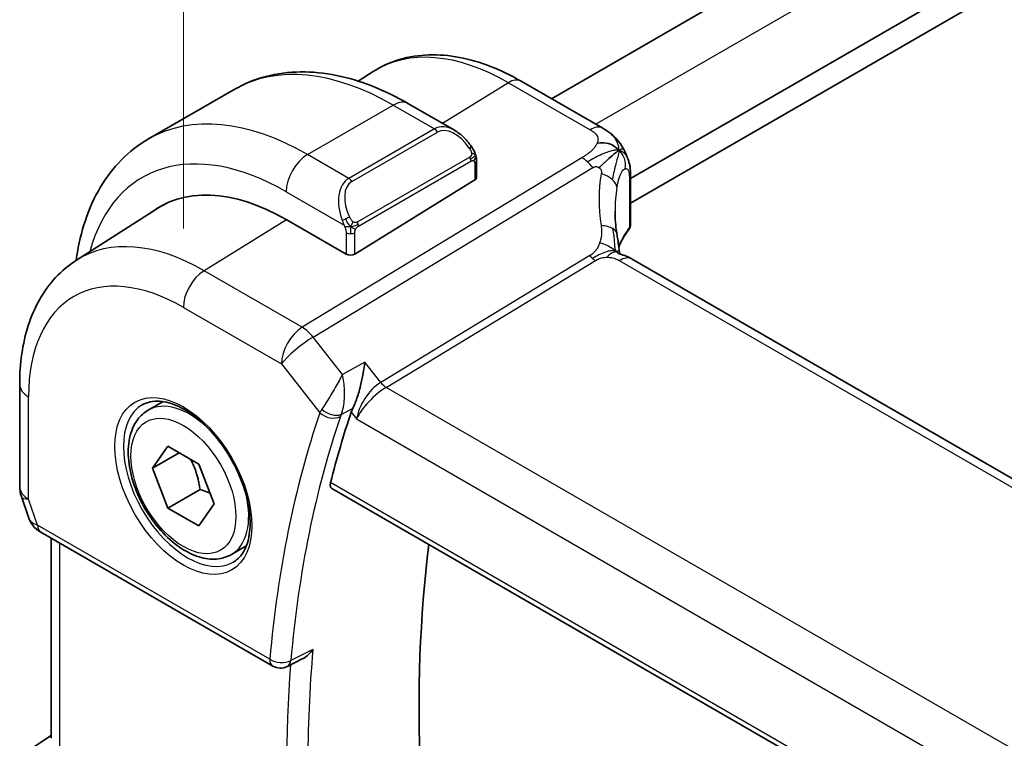
# Model space of a CAD drawing. Units: millimetres. Extents: x 22 to 2994, y 12 to 574.
# Drawn here: x 86 to 118, y 221 to 245 of the extents above; entities that cross this region are included whole.
import ezdxf

# ---------------------------------------------------------------- set-up
doc = ezdxf.new("R2010")
doc.units = ezdxf.units.MM
doc.header["$LTSCALE"] = 1.5
doc.layers.get('Defpoints').update_dxf_attribs({"lineweight": 25})
for name, color, linetype, lineweight in [('Dimension (ISO)', 7, 'Continuous', 18), ('Visible (ISO)', 7, 'Continuous', 35), ('Visible Narrow (ISO)', 7, 'Continuous', 25)]:
    doc.layers.add(name, color=color, linetype=linetype, lineweight=lineweight)
doc.styles.add('Note Text (TK)', font='txt')
doc.dimstyles.new('Default - Method 1b (TK)', dxfattribs={"dimscale": 1.5, "dimtxt": 2.5, "dimasz": 2.5, "dimexe": 1, "dimexo": 1.5, "dimgap": 1, "dimtad": 1, "dimtoh": 1, "dimrnd": 1e-08, "dimdsep": 46, "dimtxsty": 'Note Text (TK)', "dimcen": 0.09, "dimdle": 5, "dimclrd": 100, "dimclre": 100, "dimclrt": 7, "dimadec": 1, "dimazin": 1, "dimtfac": 1, "dimtmove": 0, "dimatfit": 3, "dimfxl": 1, "dimtolj": 1, "dimlwd": -1, "dimlwe": -1, "dimarcsym": 0})

# ---------------------------------------------------------------- blocks, each defined once
blk = doc.blocks.new('*D5')
at = {"layer": 'Defpoints', "color": 0}
for p in [(183.005, 314.948), (183.005, 288.427), (91.081, 235.355)]:
    blk.add_point(p, dxfattribs=at)
at = {"layer": 'Dimension (ISO)', "color": 100}
for p, q in [((183.005, 291.025), (183.005, 316.68)), ((94.329, 263.751), (179.757, 313.073)), ((91.081, 237.953), (91.081, 263.608))]:
    blk.add_line(p, q, dxfattribs=at)
for points in [[(179.445, 313.615), (180.07, 312.532), (183.005, 314.948)], [(94.016, 264.292), (94.641, 263.21), (91.081, 261.876)]]:
    blk.add_solid(points, dxfattribs=at)
at = {"layer": 'Dimension (ISO)', "color": 7, "insert": (132.629, 289.363), "char_height": 3.75, "attachment_point": 4, "rotation": 30, "style": 'Note Text (TK)'}
blk.add_mtext('\\A1;{\\Q30.000;\\W0.816;\\H0.816x;130}', dxfattribs=at)

msp = doc.modelspace()

# ---------------------------------------------------------------- linework, layer by layer
at = {"layer": 'Visible (ISO)'}
for p, q in [((171.2226, 281.4984), (103.2304, 242.2431)), ((174.5428, 279.2748), (105.8428, 239.6108)), ((174.637, 278.5127), (105.8428, 238.7943)), ((96.8501, 242.8243), (97.3424, 243.1373)), ((104.9232, 241.2657), (102.229, 242.8212)), ((89.9322, 240.9162), (92.7607, 242.5492)), ((98.5107, 242.0787), (100.032, 241.2003)), ((100.7562, 240.1885), (100.7562, 239.647)), ((96.7379, 237.1155), (100.6977, 239.5613)), ((105.8428, 239.6313), (105.8428, 238.1312)), ((105.3876, 239.348), (105.3875, 239.348)), ((87.5507, 236.9113), (90.3316, 238.6796)), ((96.455, 237.1098), (94.4751, 238.2529)), ((161.5009, 204.8408), (105.8897, 236.948)), ((85.6789, 232.8132), (85.6789, 229.4328)), ((96.2356, 232.9614), (96.2356, 232.9613)), ((89.9181, 231.9591), (90.409, 232.2425)), ((90.0604, 230.0444), (90.5707, 230.7704)), ((90.5707, 230.7704), (91.5913, 230.1811)), ((90.9443, 230.5547), (90.0604, 230.0444)), ((91.5913, 230.1811), (92.1016, 228.8658)), ((90.5707, 228.7291), (90.0604, 230.0444)), ((91.6314, 229.3415), (90.5707, 228.7291)), ((95.9863, 229.3728), (154.205, 195.7602)), ((85.7339, 229.1055), (85.9817, 228.3902)), ((92.1016, 228.8658), (91.5913, 228.1399)), ((91.5913, 228.1399), (90.5707, 228.7291)), ((86.373, 227.9362), (94.0369, 223.5115)), ((86.7148, 221.1272), (86.7148, 227.7388)), ((92.6681, 227.196), (93.159, 227.4794)), ((95.0065, 223.7468), (94.5153, 223.4998)), ((86.1665, 220.8614), (86.7148, 221.2145))]:
    msp.add_line(p, q, dxfattribs=at)
for centre, radius, start, end in [((86.6789, 229.4328), 1, 180, 199.10661), ((94.2869, 223.9445), 0.5, 240, 296.69363)]:
    msp.add_arc(centre, radius, start, end, dxfattribs=at)
for centre, major_axis, ratio, start_param, end_param in [((99.932, 240.1034), (-0.5156, 1.1685), 0.6370667, 5.5704092, 5.5704723), ((100.5562, 239.643), (-0.2, -0.0063), 0.5971344, 2.3374793, 3.1228774), ((94.4751, 231.4147), (-4.1875, 7.253), 0.5773503, 5.4977871, 6.369921), ((98.7178, 233.8642), (-2.9912, 5.181), 0.5773503, 6.1172213, 6.1174053), ((94.6165, 231.4963), (-4.191, 7.259), 0.5773503, 0.0415665, 0.0867099), ((94.6165, 231.4963), (-4.1829, 7.2451), 0.5773503, 6.2677977, 6.3078805), ((110.3287, 236.6554), (-3.8186, 4.6789), 0.6898528, 0.7017442, 0.7018482), ((105.6237, 238.0439), (0.1765, -0.0941), 0.5145186, 6.2812243, 6.28134), ((105.4428, 238.2467), (0.3527, -0.2653), 0.7115312, 0.0515219, 0.4913973), ((96.5964, 237.1971), (0.2, 0.0063), 0.5971344, 3.9082756, 5.4790719), ((105.4897, 236.2552), (0.4, 0.6928), 0.5773503, 0, 0.0000841), ((131.0988, 199.0023), (-25.6429, 44.4148), 0.5773503, 0.4699704, 0.5376797), ((86.8059, 229.0661), (-0.7615, -0.777), 0.4678247, 6.0543156, 6.2653441), ((86.4911, 228.4811), (-0.4028, -0.2962), 0.7615373, 6.2823605, 6.2827271), ((86.623, 228.3692), (-0.25, -0.433), 0.5773503, 6.2823956, 6.2831853), ((134.9879, 201.2477), (-25.5469, 44.2485), 0.5773503, 0.6505744, 1.0204621)]:
    msp.add_ellipse(centre, major_axis=major_axis, ratio=ratio, start_param=start_param, end_param=end_param, dxfattribs=at)
for points, knots in [([(102.229, 242.8212), (101.8941, 243.0146), (101.5553, 243.1789), (100.8752, 243.4432), (100.5339, 243.5432), (99.8551, 243.6718), (99.5174, 243.7004), (98.855, 243.6788), (98.5303, 243.6283), (97.9097, 243.444), (97.614, 243.31), (97.3424, 243.1373)], [1.57079633, 1.57079633, 1.57079633, 1.57079633, 1.732815, 1.732815, 1.89483368, 1.89483368, 2.05685236, 2.05685236, 2.21887104, 2.21887104, 2.38088971, 2.38088971, 2.38088971, 2.38088971]), ([(92.7607, 242.5492), (93.0879, 242.7381), (93.4409, 242.882), (94.1773, 243.0747), (94.5604, 243.1236), (95.3395, 243.1322), (95.7355, 243.092), (96.5304, 242.9313), (96.9295, 242.8108), (97.724, 242.4974), (98.1197, 242.3044), (98.5107, 242.0787)], [5.49778714, 5.49778714, 5.49778714, 5.49778714, 5.65486678, 5.65486678, 5.81194641, 5.81194641, 5.96902604, 5.96902604, 6.12610567, 6.12610567, 6.28318531, 6.28318531, 6.28318531, 6.28318531]), ([(100.0285, 241.2018), (100.1437, 241.135), (100.2516, 241.0488), (100.4345, 240.8665), (100.5132, 240.7714), (100.5825, 240.6703)], [0, 0, 0, 0, 0.041674562, 0.041674562, 0.078490396, 0.078490396, 0.078490396, 0.078490396]), ([(104.9232, 241.2657), (105.0081, 241.2167), (105.1062, 241.1619), (105.2683, 241.0317), (105.3366, 240.9629), (105.4728, 240.8001), (105.5396, 240.7043), (105.6028, 240.5932), (105.6085, 240.5828), (105.6142, 240.5724)], [0, 0, 0, 0, 0.0358395, 0.0358395, 0.06509066, 0.06509066, 0.09990395, 0.09990395, 0.10345364, 0.10345364, 0.10345364, 0.10345364]), ([(87.543, 236.9065), (87.5479, 236.9425), (87.553, 236.9785), (87.6213, 237.4367), (87.7164, 237.8425), (87.9747, 238.6113), (88.1379, 238.9744), (88.5349, 239.6448), (88.7688, 239.9521), (89.3039, 240.4935), (89.605, 240.7273), (89.9322, 240.9162)], [4.85614519, 4.85614519, 4.85614519, 4.85614519, 4.86946861, 4.86946861, 5.02654825, 5.02654825, 5.18362788, 5.18362788, 5.34070751, 5.34070751, 5.49778714, 5.49778714, 5.49778714, 5.49778714]), ([(100.5824, 240.6703), (100.6091, 240.6315), (100.6345, 240.5915), (100.6689, 240.5293), (100.6801, 240.5081), (100.7008, 240.465), (100.7097, 240.4423), (100.7176, 240.4198)], [0, 0, 0, 0, 0.014157522, 0.014157522, 0.021326162, 0.021326162, 0.028542779, 0.028542779, 0.028542779, 0.028542779]), ([(105.6142, 240.5724), (105.6332, 240.5383), (105.6508, 240.504), (105.6783, 240.4455), (105.6891, 240.4211), (105.7059, 240.3803), (105.7123, 240.3643), (105.7216, 240.3404), (105.7245, 240.3326), (105.7294, 240.3199), (105.7313, 240.3148), (105.7346, 240.3062), (105.7363, 240.3016), (105.7398, 240.2923), (105.7417, 240.2874), (105.746, 240.2759), (105.7484, 240.2693), (105.7547, 240.2521), (105.7585, 240.2417), (105.768, 240.2144), (105.7736, 240.1974), (105.7791, 240.18)], [0, 0, 0, 0, 0.011760773, 0.011760773, 0.020211786, 0.020211786, 0.025475133, 0.025475133, 0.027933292, 0.027933292, 0.02959225, 0.02959225, 0.031089797, 0.031089797, 0.032638614, 0.032638614, 0.034779206, 0.034779206, 0.038282192, 0.038282192, 0.044071853, 0.044071853, 0.044071853, 0.044071853]), ([(100.7176, 240.4198), (100.7263, 240.3953), (100.7336, 240.371), (100.7453, 240.3187), (100.7492, 240.2908), (100.7544, 240.239), (100.7562, 240.2146), (100.7562, 240.1885)], [0.00002319, 0.00002319, 0.00002319, 0.00002319, 0.007881119, 0.007881119, 0.017233973, 0.017233973, 0.025863548, 0.025863548, 0.025863548, 0.025863548]), ([(105.3645, 240.4691), (105.3461, 240.4544), (105.2658, 240.3884), (105.1499, 240.2845), (105.0603, 240.203)], [0.22201626, 0.22201626, 0.22201626, 0.22201626, 0.33333333, 0.66666667, 0.66666667, 0.66666667, 0.66666667]), ([(105.7792, 240.1799), (105.7823, 240.17), (105.7852, 240.1606), (105.792, 240.1376), (105.7958, 240.1244), (105.8095, 240.0727), (105.8175, 240.0356), (105.84, 239.9012), (105.8425, 239.7965), (105.8428, 239.674), (105.8428, 239.6527), (105.8428, 239.6313)], [0, 0, 0, 0, 0.00325654, 0.00325654, 0.008193093, 0.008193093, 0.022809338, 0.022809338, 0.060065671, 0.060065671, 0.067936903, 0.067936903, 0.067936903, 0.067936903]), ([(105.8405, 238.0947), (105.8386, 238.0644), (105.8332, 238.0343), (105.8176, 237.9863), (105.8096, 237.9675), (105.8001, 237.9497)], [0.006235593, 0.006235593, 0.006235593, 0.006235593, 0.015617622, 0.015617622, 0.021888417, 0.021888417, 0.021888417, 0.021888417]), ([(105.3868, 237.793), (105.3964, 237.7309), (105.4081, 237.6624), (105.4302, 237.5178), (105.4408, 237.4409), (105.4583, 237.3051), (105.4653, 237.2454), (105.4722, 237.1858)], [0, 0, 0, 0, 0.022203797, 0.022203797, 0.045314024, 0.045314024, 0.06332478, 0.06332478, 0.06332478, 0.06332478]), ([(105.4443, 237.1292), (105.4443, 237.1292), (105.4446, 237.129), (105.4464, 237.1282), (105.4489, 237.1272), (105.4566, 237.1245), (105.461, 237.123), (105.4747, 237.1187), (105.4855, 237.1155), (105.5097, 237.1084), (105.5232, 237.1045), (105.5572, 237.0946), (105.5789, 237.0881), (105.6331, 237.0706), (105.6665, 237.0586), (105.7472, 237.0244), (105.7937, 237.001), (105.8376, 236.9772)], [0.002832412, 0.002832412, 0.002832412, 0.002832412, 0.00520083, 0.00520083, 0.009962684, 0.009962684, 0.013475993, 0.013475993, 0.0185794, 0.0185794, 0.023596856, 0.023596856, 0.030701611, 0.030701611, 0.041469272, 0.041469272, 0.05751019, 0.05751019, 0.05751019, 0.05751019]), ([(105.4722, 237.1858), (105.4749, 237.1634), (105.4777, 237.1407), (105.4806, 237.1187), (105.4807, 237.1178), (105.4808, 237.1169)], [0, 0, 0, 0, 0.00679653, 0.00679653, 0.0070825936, 0.0070825936, 0.0070825936, 0.0070825936]), ([(87.5507, 236.9113), (87.298, 236.7507), (87.0667, 236.5565), (86.6581, 236.1152), (86.4806, 235.8683), (86.1808, 235.3365), (86.0584, 235.0514), (85.8653, 234.4531), (85.7947, 234.1398), (85.7014, 233.4914), (85.6789, 233.1563), (85.6789, 232.8132)], [2.38088971, 2.38088971, 2.38088971, 2.38088971, 2.5330303, 2.5330303, 2.68517089, 2.68517089, 2.83731148, 2.83731148, 2.98945207, 2.98945207, 3.14159265, 3.14159265, 3.14159265, 3.14159265]), ([(97.0691, 233.5436), (97.0689, 233.5423), (97.0688, 233.541), (97.0543, 233.4229), (97.0357, 233.2978), (96.9903, 233.0409), (96.9631, 232.907), (96.8862, 232.5912), (96.8386, 232.4372), (96.777, 232.2613), (96.7579, 232.2102), (96.7187, 232.1138), (96.6987, 232.0686), (96.6783, 232.0277)], [-0.13543357, -0.13543357, -0.13543357, -0.13543357, -0.13510576, -0.13510576, -0.10521645, -0.10521645, -0.07546463, -0.07546463, -0.03476994, -0.03476994, -0.0173722, -0.0173722, 0, 0, 0, 0]), ([(89.7224, 232.1348), (89.8831, 232.2276), (90.0751, 232.2703), (90.4912, 232.2415), (90.7071, 232.1825), (91.146, 231.9753), (91.3677, 231.8315), (91.8007, 231.4707), (92.0119, 231.2537), (92.4012, 230.7668), (92.5791, 230.4968), (92.8819, 229.9322), (93.0067, 229.6377), (93.1901, 229.0565), (93.2489, 228.7698), (93.2965, 228.2359), (93.2856, 227.9886), (93.2008, 227.5572), (93.1268, 227.374), (92.944, 227.1036), (92.841, 227.0071), (92.7224, 226.9387)], [3.9269908, 3.9269908, 3.9269908, 3.9269908, 4.297859, 4.297859, 4.6214948, 4.6214948, 4.9304709, 4.9304709, 5.2402718, 5.2402718, 5.551904, 5.551904, 5.8640424, 5.8640424, 6.1751476, 6.1751476, 6.4842445, 6.4842445, 6.7949736, 6.7949736, 7.0685835, 7.0685835, 7.0685835, 7.0685835]), ([(92.6681, 227.196), (92.5197, 227.1103), (92.3518, 227.06), (91.9891, 227.0298), (91.7937, 227.0556), (91.3806, 227.1824), (91.1627, 227.2929), (90.7362, 227.5877), (90.5281, 227.7743), (90.1468, 228.2), (89.9735, 228.4387), (89.6767, 228.9444), (89.5529, 229.2113), (89.3664, 229.7503), (89.3037, 230.0224), (89.2488, 230.5487), (89.257, 230.803), (89.3528, 231.2632), (89.4388, 231.4712), (89.6626, 231.7722), (89.7816, 231.8803), (89.9181, 231.9591)], [2.3561945, 2.3561945, 2.3561945, 2.3561945, 2.6219889, 2.6219889, 2.9116134, 2.9116134, 3.2397083, 3.2397083, 3.5784192, 3.5784192, 3.9145523, 3.9145523, 4.2491117, 4.2491117, 4.5850272, 4.5850272, 4.9236794, 4.9236794, 5.2532791, 5.2532791, 5.4977871, 5.4977871, 5.4977871, 5.4977871]), ([(95.9863, 229.3728), (95.9857, 229.3732), (95.9852, 229.3735), (95.9599, 229.3887), (95.942, 229.4145), (95.9275, 229.4826), (95.9304, 229.5244), (95.9413, 229.5679)], [-0.268800347, -0.268800347, -0.268800347, -0.268800347, -0.268376605, -0.268376605, -0.249121535, -0.249121535, -0.230307526, -0.230307526, -0.230307526, -0.230307526]), ([(86.3729, 227.9364), (86.2741, 227.9934), (86.1845, 228.0659), (86.1044, 228.1642), (86.0963, 228.1746), (86.0884, 228.1853)], [0, 0, 0, 0, 0.036882022, 0.036882022, 0.041171603, 0.041171603, 0.041171603, 0.041171603]), ([(95.0066, 223.7468), (95.0155, 223.7512), (95.0245, 223.7561), (95.095, 223.7955), (95.1531, 223.8399), (95.2602, 223.9404), (95.31, 223.9978), (95.3544, 224.0599), (95.3551, 224.0609), (95.3557, 224.0618)], [0.037540256, 0.037540256, 0.037540256, 0.037540256, 0.039641738, 0.039641738, 0.053587502, 0.053587502, 0.067794556, 0.067794556, 0.068015044, 0.068015044, 0.068015044, 0.068015044])]:
    msp.add_open_spline(points, degree=3, knots=knots, dxfattribs=at)
for points in [[(105.459, 240.5387), (105.4201, 240.5805), (105.3316, 240.6575), (105.141, 240.7746), (104.8898, 240.7969), (104.7383, 240.7765)], [(105.459, 240.5387), (105.4313, 240.5202), (105.4013, 240.4984), (105.3645, 240.4691)], [(105.7791, 240.18), (105.7791, 240.18), (105.7791, 240.1799), (105.7792, 240.1799)], [(105.3289, 238.5277), (105.3289, 238.2895), (105.3481, 238.0457), (105.3855, 237.8005)], [(105.8001, 237.9497), (105.7868, 237.9246), (105.7722, 237.9013), (105.7562, 237.8801)], [(105.756, 237.8803), (105.6246, 237.7053), (105.5239, 237.5237), (105.4538, 237.3402)], [(105.8376, 236.9772), (105.8553, 236.9676), (105.8726, 236.9579), (105.8896, 236.948)], [(97.0441, 232.301), (97.0441, 232.301), (97.0441, 232.301), (97.0441, 232.301)], [(96.6783, 232.0277), (96.6554, 231.9816), (96.6371, 231.9377), (96.6234, 231.8972)], [(86.0884, 228.1854), (86.0483, 228.2399), (86.0156, 228.3009), (85.9925, 228.3634)]]:
    msp.add_open_spline(points, degree=3, dxfattribs=at)
for points, weights in [([(91.3195, 230.338), (91.5482, 229.914), (91.6314, 229.3415)], [1.05886467072, 1.11516383842, 1]), ([(91.6314, 229.3415), (91.8164, 229.2825), (91.9645, 229.2193)], [1, 1.03917061523, 1.05850500864])]:
    msp.add_rational_spline(points, weights, degree=2, dxfattribs=at)
at = {"layer": 'Visible Narrow (ISO)'}
for p, q in [((172.7163, 280.6698), (104.6949, 241.3976)), ((101.8093, 242.7698), (99.6373, 241.4282)), ((101.8093, 242.7698), (104.5035, 241.2143)), ((95.1822, 240.3962), (98.0107, 242.0292)), ((98.0107, 242.0292), (99.3663, 241.2465)), ((99.3663, 241.2465), (96.5379, 239.6135)), ((96.6379, 239.5079), (99.4663, 241.1409)), ((104.2341, 240.2936), (95.0004, 234.6959)), ((96.5379, 239.6135), (95.1822, 240.3962)), ((100.533, 240.3151), (96.8196, 238.1712)), ((96.8611, 238.0318), (100.5745, 240.1757)), ((95.364, 234.3697), (104.5977, 239.9674)), ((100.6977, 240.1068), (100.6977, 239.5613)), ((105.8047, 239.5329), (105.8047, 237.9947)), ((94.4751, 239.1714), (96.3885, 238.0667)), ((94.4861, 238.2465), (91.7634, 236.5648)), ((96.455, 237.8206), (96.455, 237.1098)), ((96.7379, 237.1155), (96.7379, 237.8206)), ((104.4975, 237.062), (97.5939, 232.8769)), ((97.7757, 232.7138), (104.6793, 236.8989)), ((105.4699, 236.8966), (161.0811, 204.7894)), ((95.0004, 234.6959), (91.7634, 236.5648)), ((91.081, 235.3548), (94.318, 233.4859)), ((96.3323, 233.1398), (95.364, 234.3697)), ((94.318, 233.4859), (95.5865, 231.8747)), ((97.0691, 233.5436), (96.3323, 233.1398)), ((97.5939, 232.8769), (97.0691, 233.5436)), ((96.1723, 232.8478), (96.1723, 232.848)), ((96.1819, 232.8649), (96.1819, 232.8648)), ((96.3832, 232.84), (96.3831, 232.84)), ((154.3405, 200.0561), (97.7757, 232.7138)), ((85.9717, 229.0245), (85.9717, 232.4049)), ((97.1621, 232.4715), (97.1621, 232.4719)), ((97.0669, 232.0833), (97.067, 232.0833)), ((96.2907, 231.8154), (96.6654, 232.0206)), ((96.6234, 231.8972), (96.7997, 231.6733)), ((96.6783, 232.0277), (96.6654, 232.0206)), ((96.8809, 231.9759), (96.8811, 231.976)), ((96.7997, 231.6733), (153.6245, 198.8656)), ((154.1657, 195.9521), (95.9413, 229.5679)), ((86.2695, 228.1651), (85.9717, 229.0245)), ((93.9333, 223.7404), (86.2695, 228.1651)), ((87.0077, 220.7841), (87.0077, 227.5697)), ((95.3557, 224.0618), (94.6262, 223.6948))]:
    msp.add_line(p, q, dxfattribs=at)
for centre, major_axis, ratio, start_param, end_param in [((101.8093, 235.6491), (-4.3605, 7.5527), 0.5773503, 5.4977871, 6.3078805), ((98.0107, 233.4559), (-5.25, 9.0933), 0.5773503, 5.4977871, 6.2831853), ((101.829, 242.1284), (0.4, 0.6928), 0.5773503, 0, 0.8203047), ((98.0107, 241.2127), (0.5, 0.866), 0.5773503, 0, 0.7853982), ((95.1822, 231.8229), (-5.25, 9.0933), 0.5773503, 5.4977871, 6.2831853), ((99.932, 240.1034), (-0.5156, 1.1685), 0.6370667, 5.5704723, 6.3521883), ((99.3663, 241.0832), (-0.1, 0.1732), 0.5773503, 4.712389, 5.4977871), ((100.032, 240.1611), (-0.5657, 0.9798), 0.5773503, 4.8456515, 6.2831853), ((104.5233, 240.5729), (0.4, 0.6928), 0.5773503, 0.0174533, 0.8203047), ((104.5233, 240.5729), (0.4, 0.6928), 0.5773503, 0.0000848, 0.0174533), ((94.4751, 231.4147), (-4.75, 8.2272), 0.5773503, 5.4977871, 6.8030612), ((100.4175, 240.5573), (0.165, 0.1131), 0.0544843, 5.3257618, 6.0641145), ((100.4175, 240.5573), (0.165, 0.1131), 0.0544843, 6.0641145, 6.2813286), ((95.1822, 239.5797), (0.5, 0.866), 0.5773503, 0.7853982, 2.3561945), ((100.433, 240.2574), (-0.1, 0.1732), 0.5773503, 4.3196899, 4.712389), ((100.433, 240.2574), (-0.1, 0.1732), 0.5773503, 3.9269908, 4.3196899), ((100.5562, 240.1885), (0.2, 0), 0.5773503, 5.4977871, 6.2831853), ((104.2588, 239.4919), (-0.5184, 0.8551), 0.5512426, 5.2155063, 5.4855473), ((104.2588, 239.4919), (-0.5184, 0.8551), 0.5512426, 4.9454653, 5.2155063), ((97.1035, 238.4704), (-0.5156, 1.1685), 0.6370667, 0.069003, 1.5065368), ((96.5379, 239.4502), (-0.1, 0.1732), 0.5773503, 4.712389, 5.4977871), ((110.5999, 237.0358), (-4.7127, 4.7243), 0.7156285, 0.4609326, 0.7749499), ((104.6041, 239.3866), (-0.7871, 0.1432), 0.5456238, 3.8801202, 4.4614591), ((104.6041, 239.3866), (0.7871, -0.1432), 0.5456238, 0.1571886, 0.7385275), ((105.4428, 239.6313), (0.4, 0), 0.5773503, 5.8433103, 6.2831169), ((97.2035, 238.5281), (-0.5657, 0.9798), 0.5773503, 0, 1.4375338), ((110.3287, 236.6554), (-3.8186, 4.6789), 0.6898528, 0.5403741, 0.7017442), ((96.4677, 238.2769), (0.1804, 0.0863), 0.0544843, 1.6957762, 2.4341289), ((96.4677, 238.2769), (0.1804, 0.0863), 0.0544843, 0.9574235, 1.6957762), ((96.7196, 238.1135), (0.1, -0.1732), 0.5773503, 1.1780972, 1.5707963), ((96.7196, 238.1135), (0.1, -0.1732), 0.5773503, 0.7853982, 1.1780972), ((104.5962, 237.671), (0.7906, 0.122), 0.4580522, 0.5054974, 1.1511188), ((104.5962, 237.671), (0.7906, 0.122), 0.4580522, 0.0000275, 0.5054974), ((110.3287, 236.8079), (4.999, 0.1632), 0.5979089, 2.6946465, 2.9005776), ((105.5965, 238.0004), (0.1599, -0.1201), 0.7237697, 6.2811273, 6.7958465), ((105.7831, 238.1172), (-0.0595, -0.2001), 0.3147787, 0.7046532, 1.0091378), ((105.6237, 238.0439), (0.1765, -0.0941), 0.5145186, 6.2813398, 6.7006829), ((91.7634, 229.8491), (-4.1125, 7.123), 0.5773503, 5.4977871, 6.3078805), ((96.5964, 237.9023), (-0.2, 0), 0.5773503, 0.7853982, 1.5707963), ((96.5964, 237.9023), (-0.2, 0), 0.5773503, 1.5707963, 2.3561945), ((104.6669, 237.2998), (-0.2592, 0.4276), 0.5512426, 1.8038726, 2.0739137), ((104.6669, 237.2998), (-0.2592, 0.4276), 0.5512426, 2.0739137, 2.3439547), ((105.4897, 236.2552), (0.4, 0.6928), 0.5773503, 0.0174533, 0.8203047), ((105.4897, 236.2552), (0.4, 0.6928), 0.5773503, 0.0000841, 0.0174533), ((91.7881, 235.763), (-0.5, -0.866), 0.5773503, 3.9618974, 5.4977871), ((91.081, 229.4551), (-3.6128, 6.2575), 0.5773503, 5.4977871, 7.0685835), ((95.0251, 233.8942), (-0.5, -0.866), 0.5773503, 3.9618974, 5.4977871), ((95.0251, 233.8942), (-0.5184, 0.8551), 0.5512426, 4.9454653, 5.4855473), ((95.0251, 233.8942), (0.7857, 0.6186), 0.1980295, 0.9758634, 2.5117531), ((86.6789, 232.8132), (-1, 0), 0.5773503, 0, 0.7853982), ((97.5068, 232.0816), (-0.5786, -0.8618), 0.4892052, 3.9606294, 5.4965192), ((97.5068, 232.0816), (0.73, 0.7291), 0.3170465, 0.9052634, 2.4411532), ((97.7634, 233.1147), (-0.2592, 0.4276), 0.5512426, 1.8038726, 2.3439547), ((91.2224, 229.5368), (1.5, -2.5981), 0.5773503, 3.1415927, 6.2831853), ((91.2931, 229.5776), (-1.375, 2.3816), 0.5773503, 5.1981458, 6.2831853), ((97.0788, 232.2533), (-0.1, 0.1732), 0.6169217, 2.3382787, 2.3386438), ((130.3917, 198.5941), (25.9018, -44.8632), 0.5773503, 3.6099674, 3.8299774), ((130.7329, 198.7911), (-25.6519, 44.4305), 0.5773503, 0.4683747, 0.6883847), ((96.317, 232.2714), (-0.7629, -0.6654), 0.299284, 5.4555964, 5.6420631), ((95.94, 232.0788), (-0.4734, 0.1609), 0.7285625, 1.0025993, 2.538489), ((94.6165, 231.4963), (-0.9, 1.5588), 0.5773503, 4.6155113, 4.6155315), ((95.9675, 232.1441), (-0.4478, 0.2225), 0.6140457, 1.1333941, 2.6288704), ((96.3186, 231.8144), (-0.1, 0.1732), 0.6169216, 1.6889646, 1.689432), ((96.6418, 231.9455), (0.369, 0.3576), 0.394043, 2.3008661, 2.4860707), ((86.6789, 229.4328), (-1, 0), 0.5773503, 0, 0.7853982), ((91.2931, 229.5776), (1.375, -2.3816), 0.5773503, 0, 1.0850395), ((86.6789, 229.4328), (-0.9449, -0.3273), 0.2581989, 0, 0.6405223), ((86.9828, 228.5555), (1.0057, 0.1412), 0.4271966, 3.4363388, 3.8658328), ((86.4911, 228.4811), (-0.4028, -0.2962), 0.7615373, 5.9656456, 6.282361), ((86.623, 228.3692), (-0.25, -0.433), 0.5773503, 5.4977871, 6.2823956), ((131.44, 199.1993), (-25.6345, 44.4002), 0.5773503, 0.6889968, 0.8817996), ((94.2869, 223.9445), (-0.498, 0.0441), 0.6305584, 0.8388457, 2.3747354), ((94.2869, 223.9445), (-0.25, -0.433), 0.5773503, 5.4977871, 6.2831853), ((94.2869, 223.9445), (0.2246, -0.4467), 0.5785742, 0.0000037, 0.7211945), ((131.0988, 199.0023), (25.8843, -44.833), 0.5773503, 3.8444156, 4.0140258)]:
    msp.add_ellipse(centre, major_axis=major_axis, ratio=ratio, start_param=start_param, end_param=end_param, dxfattribs=at)
for major_axis in [(-1.6, 2.7713), (1.225, -2.1218)]:
    msp.add_ellipse((91.081, 229.4551), major_axis=major_axis, ratio=0.5773503, dxfattribs=at)
for points, knots in [([(104.5035, 241.2143), (104.5343, 241.1965), (104.5649, 241.1788), (104.5932, 241.1601), (104.6216, 241.1415), (104.6477, 241.1219), (104.6703, 241.1007), (104.693, 241.0795), (104.7123, 241.0567), (104.7272, 241.0324), (104.7421, 241.008), (104.7526, 240.982), (104.7585, 240.9546), (104.7644, 240.9272), (104.7656, 240.8983), (104.7621, 240.8684), (104.7609, 240.8572), (104.7589, 240.8458), (104.7563, 240.8343), (104.752, 240.8152), (104.746, 240.7959), (104.7383, 240.7765)], [0, 0, 0, 0, 0.08330973, 0.08330973, 0.08330973, 0.16661905, 0.16661905, 0.16661905, 0.24992832, 0.24992832, 0.24992832, 0.33323789, 0.33323789, 0.33323789, 0.41654811, 0.41654811, 0.41654811, 0.44795272, 0.44795272, 0.44795272, 0.5, 0.5, 0.5, 0.5]), ([(100.5175, 240.615), (100.522, 240.6084), (100.5265, 240.6018), (100.5311, 240.5947), (100.5357, 240.5876), (100.5403, 240.5801), (100.5449, 240.572), (100.5495, 240.564), (100.5541, 240.5554), (100.5584, 240.5465), (100.5628, 240.5376), (100.567, 240.5284), (100.5708, 240.5191), (100.5747, 240.5098), (100.5781, 240.5004), (100.5811, 240.4912), (100.5841, 240.4819), (100.5866, 240.4728), (100.5886, 240.4638), (100.5906, 240.4548), (100.592, 240.4459), (100.593, 240.4372)], [0, 0, 0, 0, 0.071275, 0.071275, 0.071275, 0.14246065, 0.14246065, 0.14246065, 0.21364074, 0.21364074, 0.21364074, 0.28489899, 0.28489899, 0.28489899, 0.35632005, 0.35632005, 0.35632005, 0.42799051, 0.42799051, 0.42799051, 0.5, 0.5, 0.5, 0.5]), ([(104.7383, 240.7765), (104.7259, 240.7454), (104.7093, 240.7138), (104.6889, 240.6825), (104.6686, 240.6512), (104.6447, 240.6201), (104.6179, 240.59), (104.5912, 240.5598), (104.5617, 240.5306), (104.5305, 240.5027), (104.4992, 240.4748), (104.4663, 240.4484), (104.4328, 240.4236), (104.4043, 240.4025), (104.3754, 240.3826), (104.3469, 240.3639), (104.3418, 240.3606), (104.3366, 240.3573), (104.3315, 240.354), (104.298, 240.3324), (104.2651, 240.3124), (104.2341, 240.2936)], [0.5, 0.5, 0.5, 0.5, 0.58361053, 0.58361053, 0.58361053, 0.66696028, 0.66696028, 0.66696028, 0.75017054, 0.75017054, 0.75017054, 0.83336055, 0.83336055, 0.83336055, 0.90397039, 0.90397039, 0.90397039, 0.91664706, 0.91664706, 0.91664706, 1, 1, 1, 1]), ([(105.459, 240.5387), (105.5007, 240.5664), (105.5619, 240.5986), (105.6051, 240.5888), (105.6142, 240.5724)], [0, 0, 0, 0, 0.33333333, 0.62344182, 0.62344182, 0.62344182, 0.62344182]), ([(105.459, 240.5387), (105.4876, 240.5337), (105.5411, 240.5171), (105.617, 240.4678), (105.6927, 240.3806), (105.7481, 240.2725), (105.7753, 240.1921), (105.7791, 240.18)], [0, 0, 0, 0, 0.16666667, 0.33333333, 0.5, 0.66666667, 0.69498416, 0.69498416, 0.69498416, 0.69498416]), ([(100.593, 240.4372), (100.5939, 240.4286), (100.5943, 240.42), (100.5941, 240.4116), (100.5939, 240.4034), (100.5931, 240.3955), (100.5917, 240.388), (100.5904, 240.3805), (100.5884, 240.3736), (100.5859, 240.3672), (100.5833, 240.3609), (100.5802, 240.3552), (100.5766, 240.3501), (100.5734, 240.3455), (100.5698, 240.3415), (100.5658, 240.3377), (100.561, 240.3332), (100.5553, 240.3289), (100.5495, 240.325), (100.5441, 240.3215), (100.5387, 240.3184), (100.533, 240.3151)], [0.5, 0.5, 0.5, 0.5, 0.57172447, 0.57172447, 0.57172447, 0.6426242, 0.6426242, 0.6426242, 0.71336021, 0.71336021, 0.71336021, 0.78457822, 0.78457822, 0.78457822, 0.85049403, 0.85049403, 0.85049403, 0.92879556, 0.92879556, 0.92879556, 1, 1, 1, 1]), ([(100.5745, 240.1757), (100.5785, 240.1781), (100.5827, 240.1805), (100.587, 240.1828), (100.5912, 240.185), (100.5956, 240.1872), (100.6001, 240.1891), (100.6045, 240.1911), (100.6091, 240.1928), (100.6138, 240.1942), (100.6184, 240.1956), (100.6231, 240.1966), (100.6276, 240.1973), (100.6322, 240.1979), (100.6368, 240.1982), (100.6411, 240.198), (100.6454, 240.1978), (100.6496, 240.1971), (100.6536, 240.196), (100.6576, 240.1949), (100.6614, 240.1933), (100.6649, 240.1913)], [0, 0, 0, 0, 0.07187067, 0.07187067, 0.07187067, 0.14250295, 0.14250295, 0.14250295, 0.21256871, 0.21256871, 0.21256871, 0.28268769, 0.28268769, 0.28268769, 0.35348445, 0.35348445, 0.35348445, 0.42564648, 0.42564648, 0.42564648, 0.5, 0.5, 0.5, 0.5]), ([(100.6649, 240.1913), (100.6691, 240.189), (100.6729, 240.1861), (100.6764, 240.1826), (100.6799, 240.1791), (100.683, 240.1752), (100.6856, 240.1708), (100.6882, 240.1664), (100.6904, 240.1617), (100.6921, 240.1566), (100.6937, 240.1516), (100.695, 240.1463), (100.6958, 240.1407), (100.696, 240.1395), (100.6962, 240.1383), (100.6963, 240.1371), (100.6969, 240.1327), (100.6972, 240.1282), (100.6974, 240.1237), (100.6977, 240.118), (100.6977, 240.1123), (100.6977, 240.1068)], [0.5, 0.5, 0.5, 0.5, 0.58502424, 0.58502424, 0.58502424, 0.66947181, 0.66947181, 0.66947181, 0.75324782, 0.75324782, 0.75324782, 0.83626522, 0.83626522, 0.83626522, 0.85443497, 0.85443497, 0.85443497, 0.91835525, 0.91835525, 0.91835525, 1, 1, 1, 1]), ([(100.7173, 240.3876), (100.7208, 240.399), (100.7214, 240.409), (100.7176, 240.4197), (100.7176, 240.4198)], [0, 0, 0, 0, 0.33333333, 0.33585864, 0.33585864, 0.33585864, 0.33585864]), ([(104.5977, 239.9674), (104.6078, 239.9736), (104.6183, 239.9799), (104.6291, 239.9853), (104.6395, 239.9905), (104.6501, 239.9949), (104.6611, 239.9978), (104.6722, 240.0007), (104.6836, 240.0022), (104.6953, 240.0022), (104.7074, 240.0022), (104.7199, 240.0007), (104.7319, 239.9979), (104.7445, 239.995), (104.7567, 239.9906), (104.7678, 239.9855), (104.7802, 239.9798), (104.7921, 239.9728), (104.8036, 239.9644)], [0, 0, 0, 0, 0.08156834, 0.08156834, 0.08156834, 0.16060663, 0.16060663, 0.16060663, 0.23964357, 0.23964357, 0.23964357, 0.32120739, 0.32120739, 0.32120739, 0.40618249, 0.40618249, 0.40618249, 0.5, 0.5, 0.5, 0.5]), ([(104.8036, 239.9644), (104.814, 239.9568), (104.8241, 239.9481), (104.8335, 239.9382), (104.843, 239.9282), (104.8514, 239.9174), (104.8583, 239.9063), (104.8651, 239.8954), (104.8704, 239.8842), (104.8742, 239.8727), (104.8781, 239.8612), (104.8804, 239.8494), (104.8814, 239.8378), (104.8824, 239.8262), (104.8821, 239.8146), (104.8808, 239.8028), (104.8796, 239.7911), (104.8774, 239.7791), (104.8752, 239.7671)], [0.5, 0.5, 0.5, 0.5, 0.58390985, 0.58390985, 0.58390985, 0.66865224, 0.66865224, 0.66865224, 0.75147639, 0.75147639, 0.75147639, 0.83431759, 0.83431759, 0.83431759, 0.91716305, 0.91716305, 0.91716305, 1, 1, 1, 1]), ([(105.3937, 239.3124), (105.4018, 239.3594), (105.4106, 239.4064), (105.4207, 239.4527), (105.4308, 239.499), (105.442, 239.5445), (105.4545, 239.5876), (105.4669, 239.6307), (105.4804, 239.6713), (105.4951, 239.7085), (105.5099, 239.7458), (105.5257, 239.7796), (105.5424, 239.8092), (105.5583, 239.8374), (105.5751, 239.8618), (105.592, 239.8815), (105.6108, 239.9033), (105.6296, 239.9191), (105.6478, 239.9288)], [0, 0, 0, 0, 0.08321285, 0.08321285, 0.08321285, 0.16642629, 0.16642629, 0.16642629, 0.24963945, 0.24963945, 0.24963945, 0.33285148, 0.33285148, 0.33285148, 0.41207969, 0.41207969, 0.41207969, 0.5, 0.5, 0.5, 0.5]), ([(105.6478, 239.9288), (105.6651, 239.9381), (105.6823, 239.9419), (105.6983, 239.9399), (105.7141, 239.938), (105.7289, 239.9303), (105.7418, 239.917), (105.7546, 239.9037), (105.7655, 239.8848), (105.7743, 239.8607), (105.7832, 239.8365), (105.7899, 239.8072), (105.7945, 239.7739), (105.7951, 239.7699), (105.7956, 239.7658), (105.7962, 239.7617), (105.7999, 239.7314), (105.8021, 239.698), (105.8033, 239.6622), (105.8047, 239.6216), (105.8047, 239.5779), (105.8047, 239.5329)], [0.5, 0.5, 0.5, 0.5, 0.58409001, 0.58409001, 0.58409001, 0.66727407, 0.66727407, 0.66727407, 0.75010147, 0.75010147, 0.75010147, 0.83309826, 0.83309826, 0.83309826, 0.84314473, 0.84314473, 0.84314473, 0.9165124, 0.9165124, 0.9165124, 1, 1, 1, 1]), ([(96.3275, 238.2176), (96.3295, 238.2127), (96.3356, 238.1967), (96.3434, 238.1769), (96.3484, 238.1644), (96.3541, 238.1503), (96.3597, 238.1365), (96.3655, 238.1221), (96.3712, 238.1081), (96.3761, 238.0963), (96.3822, 238.0817), (96.3869, 238.0707), (96.3885, 238.0667)], [0, 0, 0, 0, 0.3215828, 0.3215828, 0.3215828, 0.5255123, 0.5255123, 0.5255123, 0.7373622, 0.7373622, 0.7373622, 1, 1, 1, 1]), ([(96.6843, 238.1798), (96.6744, 238.187), (96.6646, 238.1955), (96.6549, 238.2051), (96.6454, 238.2145), (96.6361, 238.225), (96.6271, 238.2363), (96.6186, 238.247), (96.6106, 238.2581), (96.6034, 238.2693), (96.5961, 238.2806), (96.5896, 238.2918), (96.5837, 238.3028), (96.5778, 238.3138), (96.5725, 238.3245), (96.5677, 238.3346)], [0.5, 0.5, 0.5, 0.5, 0.60524772, 0.60524772, 0.60524772, 0.707891, 0.707891, 0.707891, 0.80414857, 0.80414857, 0.80414857, 0.90207429, 0.90207429, 0.90207429, 1, 1, 1, 1]), ([(96.3885, 238.0667), (96.3896, 238.0642), (96.391, 238.0607), (96.3926, 238.0565), (96.3965, 238.0467), (96.4016, 238.0328), (96.4074, 238.0166)], [0.00000016, 0.00000016, 0.00000016, 0.00000016, 0.07789573, 0.07789573, 0.07789573, 0.25827312, 0.25827312, 0.25827312, 0.25827312]), ([(96.4074, 238.0166), (96.4118, 238.0044), (96.4166, 237.9908), (96.4213, 237.9766), (96.4257, 237.9636), (96.4301, 237.9501), (96.4339, 237.9368), (96.4377, 237.9232), (96.441, 237.9098), (96.4437, 237.8972), (96.4467, 237.883), (96.4491, 237.8698), (96.451, 237.8583), (96.454, 237.8405), (96.455, 237.8271), (96.455, 237.8206)], [0.25827312, 0.25827312, 0.25827312, 0.25827312, 0.39314391, 0.39314391, 0.39314391, 0.51690147, 0.51690147, 0.51690147, 0.64201572, 0.64201572, 0.64201572, 0.78266988, 0.78266988, 0.78266988, 1, 1, 1, 1]), ([(96.8196, 238.1712), (96.8069, 238.1638), (96.7936, 238.1564), (96.7793, 238.1528), (96.7652, 238.1493), (96.7501, 238.1497), (96.7343, 238.1541), (96.7174, 238.1589), (96.6999, 238.1683), (96.6843, 238.1798)], [0, 0, 0, 0, 0.16464555, 0.16464555, 0.16464555, 0.3268563, 0.3268563, 0.3268563, 0.5, 0.5, 0.5, 0.5]), ([(96.7379, 237.8206), (96.7379, 237.8272), (96.7379, 237.8339), (96.7383, 237.8412), (96.7387, 237.8484), (96.7396, 237.8562), (96.741, 237.8644), (96.7424, 237.8726), (96.7445, 237.8812), (96.7471, 237.8899), (96.7498, 237.8988), (96.7531, 237.9077), (96.7569, 237.9164), (96.7609, 237.9254), (96.7654, 237.9342), (96.7703, 237.9425)], [0, 0, 0, 0, 0.10026775, 0.10026775, 0.10026775, 0.19847065, 0.19847065, 0.19847065, 0.29651622, 0.29651622, 0.29651622, 0.39628078, 0.39628078, 0.39628078, 0.5, 0.5, 0.5, 0.5]), ([(96.7703, 237.9425), (96.7787, 237.9567), (96.7886, 237.9705), (96.799, 237.9824), (96.8092, 237.9941), (96.8199, 238.004), (96.8306, 238.0122), (96.8318, 238.0131), (96.8331, 238.0141), (96.8344, 238.015), (96.8436, 238.0216), (96.8526, 238.0269), (96.8611, 238.0318)], [0.5, 0.5, 0.5, 0.5, 0.6699894, 0.6699894, 0.6699894, 0.83656608, 0.83656608, 0.83656608, 0.85622576, 0.85622576, 0.85622576, 1, 1, 1, 1]), ([(104.8673, 238.0514), (104.8709, 238.028), (104.8746, 238.003), (104.8777, 237.9712), (104.8809, 237.9394), (104.8835, 237.901), (104.8844, 237.8616), (104.8854, 237.8222), (104.8846, 237.782), (104.8807, 237.7406), (104.8769, 237.7002), (104.87, 237.6586), (104.8603, 237.6147), (104.8499, 237.5678), (104.8369, 237.5212), (104.8216, 237.4763)], [0, 0, 0, 0, 0.09971266, 0.09971266, 0.09971266, 0.19952218, 0.19952218, 0.19952218, 0.29913595, 0.29913595, 0.29913595, 0.39615943, 0.39615943, 0.39615943, 0.5, 0.5, 0.5, 0.5]), ([(104.8216, 237.4763), (104.8069, 237.4332), (104.7907, 237.3934), (104.7711, 237.3553), (104.7517, 237.3178), (104.7289, 237.2818), (104.7057, 237.2498), (104.6823, 237.2175), (104.6584, 237.1891), (104.6341, 237.1651), (104.6261, 237.1572), (104.6181, 237.1497), (104.6101, 237.1427), (104.5937, 237.1284), (104.5771, 237.1154), (104.5612, 237.1039), (104.5379, 237.0871), (104.5163, 237.0734), (104.4975, 237.062)], [0.5, 0.5, 0.5, 0.5, 0.60064191, 0.60064191, 0.60064191, 0.69981713, 0.69981713, 0.69981713, 0.79973515, 0.79973515, 0.79973515, 0.83278211, 0.83278211, 0.83278211, 0.90060184, 0.90060184, 0.90060184, 1, 1, 1, 1]), ([(104.6793, 236.8989), (104.6978, 236.9102), (104.7169, 236.9216), (104.7381, 236.9328), (104.7591, 236.9439), (104.7823, 236.9546), (104.8072, 236.9642), (104.8321, 236.9738), (104.8587, 236.9821), (104.8869, 236.9888), (104.9155, 236.9955), (104.9457, 237.0005), (104.9767, 237.0038), (105.0085, 237.0072), (105.0412, 237.0087), (105.073, 237.0085)], [0, 0, 0, 0, 0.09956498, 0.09956498, 0.09956498, 0.19838025, 0.19838025, 0.19838025, 0.29739333, 0.29739333, 0.29739333, 0.39757117, 0.39757117, 0.39757117, 0.5, 0.5, 0.5, 0.5]), ([(105.073, 237.0085), (105.0957, 237.0083), (105.1187, 237.0072), (105.1418, 237.0051), (105.1508, 237.0042), (105.1597, 237.0033), (105.1686, 237.0021), (105.2, 236.9982), (105.2308, 236.9923), (105.2598, 236.9852), (105.2887, 236.9781), (105.3157, 236.9697), (105.3409, 236.9602), (105.3661, 236.9506), (105.3896, 236.9399), (105.4109, 236.9291), (105.4322, 236.9183), (105.4514, 236.9073), (105.4699, 236.8966)], [0.5, 0.5, 0.5, 0.5, 0.57278907, 0.57278907, 0.57278907, 0.60104672, 0.60104672, 0.60104672, 0.70082692, 0.70082692, 0.70082692, 0.80056262, 0.80056262, 0.80056262, 0.90027869, 0.90027869, 0.90027869, 1, 1, 1, 1]), ([(105.3687, 237.2028), (105.3861, 237.2096), (105.4158, 237.2212), (105.4582, 237.2133), (105.4713, 237.1933), (105.4722, 237.1858)], [0, 0, 0, 0, 0.33333333, 0.66666667, 0.82842073, 0.82842073, 0.82842073, 0.82842073]), ([(105.3687, 237.2028), (105.3787, 237.1848), (105.3992, 237.1586), (105.4293, 237.1374), (105.4446, 237.129)], [0, 0, 0, 0, 0.2, 0.34653434, 0.34653434, 0.34653434, 0.34653434]), ([(105.3687, 237.2028), (105.3935, 237.1905), (105.4227, 237.1679), (105.4485, 237.1343), (105.4547, 237.1251)], [0, 0, 0, 0, 0.2, 0.26680768, 0.26680768, 0.26680768, 0.26680768]), ([(96.3323, 233.1398), (96.3315, 233.1382), (96.3306, 233.1366), (96.2622, 233.0079), (96.1408, 232.7888), (95.9051, 232.3853), (95.7456, 232.1274), (95.6541, 231.9893)], [-0.00041377, -0.00041377, -0.00041377, -0.00041377, 0, 0, 0.033091022, 0.049636533, 0.082727555, 0.082727555, 0.082727555, 0.082727555]), ([(96.2907, 231.8154), (96.3512, 231.962), (96.401, 232.2499), (96.4041, 232.7168), (96.3694, 232.9786), (96.3332, 233.1359), (96.3328, 233.1378), (96.3323, 233.1398)], [-0.082727555, -0.082727555, -0.082727555, -0.082727555, -0.049636533, -0.033091022, 0, 0, 0.00041377, 0.00041377, 0.00041377, 0.00041377])]:
    msp.add_open_spline(points, degree=3, knots=knots, dxfattribs=at)
for points in [[(105.459, 240.5387), (105.46, 240.5633), (105.4586, 240.6124), (105.4441, 240.6958), (105.4085, 240.7999), (105.3334, 240.9392), (105.1739, 241.1198), (105.0104, 241.2153), (104.9162, 241.2696)], [(100.7173, 240.3876), (100.7158, 240.3966), (100.7119, 240.415), (100.7029, 240.4452), (100.6887, 240.4797), (100.6688, 240.5211), (100.6422, 240.5703), (100.6109, 240.621), (100.5906, 240.6503), (100.5798, 240.6657)], [(105.459, 240.5387), (105.4305, 240.5437), (105.3701, 240.547), (105.2598, 240.532), (105.1154, 240.492), (104.9139, 240.4163), (104.6522, 240.2922), (104.5022, 240.2033), (104.4218, 240.1545)], [(105.459, 240.5387), (105.4581, 240.5141), (105.453, 240.4648), (105.4355, 240.3798), (105.4058, 240.2674), (105.3596, 240.1018), (105.2937, 239.8537), (105.2555, 239.6728), (105.2387, 239.5698)], [(105.459, 240.5387), (105.498, 240.4968), (105.5645, 240.4056), (105.6567, 240.2563), (105.6687, 240.0572), (105.6478, 239.9288)], [(100.7173, 240.3876), (100.7157, 240.3828), (100.7114, 240.3726), (100.7006, 240.3554), (100.6843, 240.3356), (100.661, 240.3124), (100.6301, 240.2867), (100.5959, 240.2629), (100.5748, 240.2508), (100.5637, 240.2444)], [(100.7173, 240.3876), (100.7103, 240.3972), (100.6948, 240.4125), (100.6513, 240.4272), (100.6126, 240.4339), (100.593, 240.4372)], [(100.7173, 240.3876), (100.7206, 240.3666), (100.7227, 240.3278), (100.7046, 240.2555), (100.6787, 240.2102), (100.6649, 240.1913)], [(100.7173, 240.3876), (100.7207, 240.3828), (100.7271, 240.3721), (100.7355, 240.3516), (100.7431, 240.3242), (100.7496, 240.2863), (100.7546, 240.2376), (100.7562, 240.205), (100.7562, 240.1885)], [(105.0603, 240.203), (104.9707, 240.1215), (104.8782, 240.0365), (104.8036, 239.9644)], [(96.613, 238.0177), (96.6033, 238.0259), (96.5838, 238.0441), (96.5513, 238.0804), (96.5136, 238.1319), (96.4715, 238.2042), (96.451, 238.2516), (96.4406, 238.2759)], [(96.613, 238.0177), (96.5916, 238.0147), (96.5508, 238.011), (96.473, 238.0129), (96.4249, 238.0147), (96.4074, 238.0166)], [(96.613, 238.0177), (96.6099, 238.0077), (96.6042, 237.9871), (96.5979, 237.9515), (96.5938, 237.9059), (96.5934, 237.8455), (96.5964, 237.8066), (96.5964, 237.7868)], [(96.613, 238.0177), (96.6183, 238.0343), (96.6301, 238.0654), (96.6581, 238.121), (96.6773, 238.1612), (96.6843, 238.1798)], [(96.613, 238.0177), (96.6345, 238.0207), (96.6771, 238.0288), (96.7671, 238.056), (96.8244, 238.0856), (96.8503, 238.1005)], [(96.613, 238.0177), (96.6292, 238.004), (96.6603, 237.982), (96.7196, 237.9545), (96.7565, 237.9454), (96.7703, 237.9425)], [(105.3687, 237.2028), (105.3588, 237.2208), (105.3427, 237.2625), (105.3266, 237.3525), (105.3142, 237.4865), (105.2998, 237.712), (105.2738, 237.8742), (105.2609, 237.9531)], [(105.3687, 237.2028), (105.3279, 237.2386), (105.247, 237.3003), (105.0813, 237.3927), (104.9163, 237.4522), (104.8216, 237.4763)], [(105.3687, 237.2028), (105.344, 237.2151), (105.289, 237.2302), (105.1796, 237.2264), (105.0244, 237.1862), (104.7956, 237.0919), (104.6559, 237.0112), (104.5854, 236.9685)], [(105.3687, 237.2028), (105.3513, 237.1961), (105.3146, 237.1814), (105.21, 237.1488), (105.1166, 237.0754), (105.073, 237.0085)], [(105.3687, 237.2028), (105.3955, 237.1795), (105.4216, 237.155), (105.4493, 237.1271)], [(105.8376, 236.9772), (105.8522, 236.9692), (105.8672, 236.9608), (105.8826, 236.9519)]]:
    msp.add_open_spline(points, degree=3, dxfattribs=at)

# ---------------------------------------------------------------- dimensions: what is measured, and where the dimension line sits
at = {"layer": 'Dimension (ISO)', "color": 100}
dim = msp.add_linear_dim(base=(183.0049, 314.9484), p1=(91.081, 235.3548), p2=(183.0049, 288.427), angle=210, text='{\\Q30.000;\\W0.816;\\H0.816x;<>}', dimstyle='Default - Method 1b (TK)', override={"dimtoh": 0, "dimdec": 2, "dimlfac": 1.224745, "dimtp": 0, "dimtm": 0, "dimtdec": 2, "dimtofl": 0, "dimatfit": 1}, dxfattribs=at)
dim.commit()
dim.dimension.update_dxf_attribs({"geometry": '*D5', "text_midpoint": (137.0429, 288.4123), "dimtype": 160})

doc.saveas('drawing.dxf')
